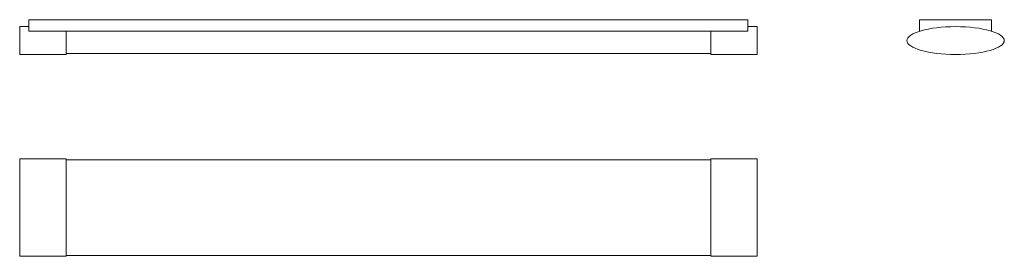
# Model space of a CAD drawing. Units: millimetres. Extents: x 418 to 2541, y 794 to 1304.
import ezdxf

# ---------------------------------------------------------------- set-up
doc = ezdxf.new("R2010")
doc.units = ezdxf.units.MM
doc.header["$LTSCALE"] = 10

msp = doc.modelspace()

# ---------------------------------------------------------------- linework, layer by layer
at = {"color": 7, "linetype": 'Continuous', "lineweight": 15}
for p, q in [((438.4, 1304.3), (1988.4, 1304.3)), ((438.4, 1279.6), (438.4, 1304.3)), ((1988.4, 1279.6), (1988.4, 1304.3)), ((2358.6, 1304.3), (2513.6, 1304.3)), ((2358.6, 1279.6), (2358.6, 1304.3)), ((2513.6, 1304.3), (2513.6, 1279.6)), ((438.4, 1289.3), (418.4, 1289.3)), ((418.4, 1229.3), (418.4, 1289.3)), ((438.4, 1279.6), (518.4, 1279.6)), ((518.4, 1279.6), (518.4, 1229.3)), ((518.4, 1279.6), (1908.4, 1279.6)), ((1908.4, 1279.6), (1988.4, 1279.6)), ((1908.4, 1279.6), (1908.4, 1229.3)), ((2008.4, 1289.3), (1988.4, 1289.3)), ((2008.4, 1229.3), (2008.4, 1289.3)), ((518.4, 1231.3), (1908.4, 1231.3)), ((418.4, 1229.3), (518.4, 1229.3)), ((1908.4, 1229.3), (2008.4, 1229.3)), ((518.4, 1003.9), (418.4, 1003.9)), ((418.4, 793.9), (418.4, 1003.9)), ((518.4, 1003.9), (518.4, 793.9)), ((1908.4, 1001.9), (518.4, 1001.9)), ((2008.4, 1003.9), (1908.4, 1003.9)), ((1908.4, 1003.9), (1908.4, 793.9)), ((2008.4, 793.9), (2008.4, 1003.9)), ((418.4, 793.9), (518.4, 793.9)), ((518.4, 795.9), (1908.4, 795.9)), ((1908.4, 793.9), (2008.4, 793.9))]:
    msp.add_line(p, q, dxfattribs=at)
msp.add_ellipse((2436.1, 1259.3), major_axis=(105, 0), ratio=0.285714, dxfattribs=at)

doc.saveas('drawing.dxf')
